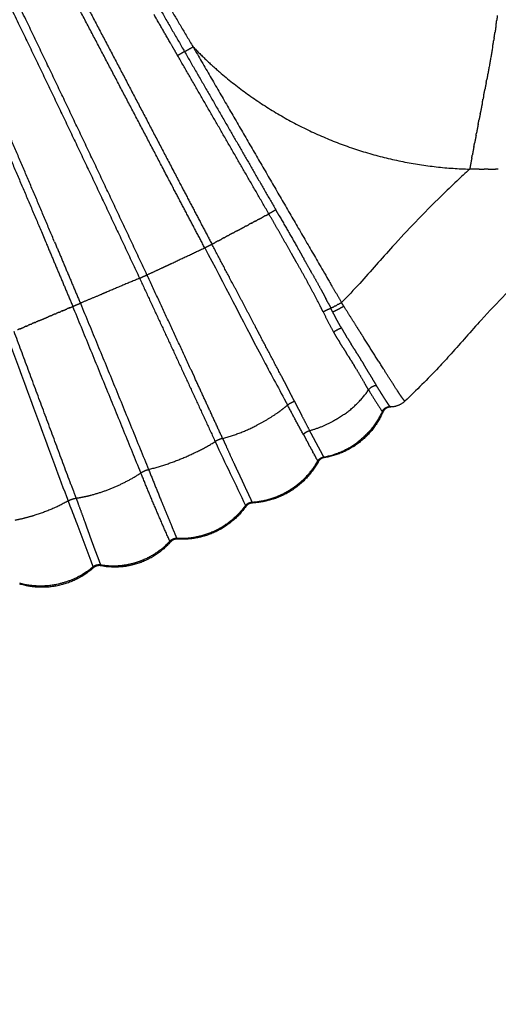
# Model space of a CAD drawing. Units: millimetres. Extents: x -389 to 21379, y -1451 to 13048.
# Drawn here: x 12434 to 12656, y 2444 to 2901 of the extents above; entities that cross this region are included whole.
import ezdxf

# ---------------------------------------------------------------- set-up
doc = ezdxf.new("R2010")
doc.units = ezdxf.units.MM
doc.layers.add('MAKE2D ______', color=7, linetype='Continuous')
doc.dimstyles.new('Qitele', dxfattribs={"dimscale": 85, "dimtxt": 4, "dimasz": 5, "dimexe": 4, "dimexo": 0, "dimgap": 3, "dimtad": 1, "dimdec": 0, "dimrnd": 10, "dimzin": 1, "dimtxsty": 'Standard', "dimblk": 'OBLIQUE', "dimcen": 5, "dimdle": 4, "dimclrd": 256, "dimclre": 256, "dimclrt": 256, "dimadec": 0, "dimazin": 0, "dimtfac": 1, "dimtdec": 0, "dimtmove": 0, "dimatfit": 3, "dimldrblk": 'OBLIQUE', "dimfxl": 6, "dimfxlon": 1, "dimlwd": 40, "dimlwe": 30, "dimarcsym": 0})

# ---------------------------------------------------------------- blocks, each defined once
blk = doc.blocks.new('_Oblique')
at = {"color": 0, "linetype": 'ByBlock', "lineweight": -2}
blk.add_line((-0.5, -0.5), (0.5, 0.5), dxfattribs=at)
blk = doc.blocks.new('*D10')
at = {"lineweight": 40, "transparency": 16777216}
blk.add_line((861.22, 10500.03), (861.22, 491.6), dxfattribs=at)
at = {"lineweight": 30, "transparency": 16777216}
for p, q in [((1371.22, 10160.03), (521.22, 10160.03)), ((1371.22, 831.6), (521.22, 831.6))]:
    blk.add_line(p, q, dxfattribs=at)
at = {"layer": 'Defpoints', "color": 0, "transparency": 16777216}
for p in [(12926.5, 10160.03), (861.22, 831.6), (4004.25, 831.6)]:
    blk.add_point(p, dxfattribs=at)
at = {"lineweight": 40, "transparency": 16777216, "xscale": 425, "yscale": 425, "zscale": 425}
for p, rotation in [((861.22, 10160.03), 90), ((861.22, 831.6), 270)]:
    blk.add_blockref('_Oblique', p, dxfattribs=dict(at, rotation=rotation))
at = {"transparency": 16777216, "insert": (428.61, 5252.03), "char_height": 340, "attachment_point": 5, "rotation": 90}
blk.add_mtext('9330', dxfattribs=at)
blk = doc.blocks.new('*D11')
at = {"lineweight": 40, "transparency": 16777216}
blk.add_line((1645.7, 8464.05), (1645.7, 2081.31), dxfattribs=at)
at = {"lineweight": 30, "transparency": 16777216}
for p, q in [((2155.7, 8124.05), (1305.7, 8124.05)), ((2155.7, 2421.31), (1305.7, 2421.31))]:
    blk.add_line(p, q, dxfattribs=at)
at = {"layer": 'Defpoints', "color": 0, "transparency": 16777216}
for p in [(14144.66, 8124.05), (1645.7, 2421.31), (4288.37, 2421.31)]:
    blk.add_point(p, dxfattribs=at)
at = {"lineweight": 40, "transparency": 16777216, "xscale": 425, "yscale": 425, "zscale": 425}
for p, rotation in [((1645.7, 8124.05), 90), ((1645.7, 2421.31), 270)]:
    blk.add_blockref('_Oblique', p, dxfattribs=dict(at, rotation=rotation))
at = {"transparency": 16777216, "insert": (1213.1, 5235.87), "char_height": 340, "attachment_point": 5, "rotation": 90}
blk.add_mtext('5700', dxfattribs=at)

msp = doc.modelspace()

# ---------------------------------------------------------------- linework, layer by layer
at = {"layer": 'MAKE2D ______'}
for points, weights, degree, knots in [([(12520.06, 2795.27), (12512.06, 2810.46), (12504.07, 2825.65), (12480.42, 2870.79), (12456.63, 2915.84), (12435.47, 2955.73), (12414.02, 2995.46), (12402.6, 3016.6), (12391.1, 3037.69), (12379.59, 3058.78), (12367.99, 3079.83), (12344.87, 3121.8), (12321.45, 3163.6), (12298.28, 3204.88), (12274.83, 3245.99), (12229.54, 3325.46), (12183.79, 3404.67)], [1, 0.99999992841, 1, 0.999998538786, 1, 0.99999281962, 1, 0.999997759681, 1, 0.999997644671, 1, 0.99999290933, 1, 0.999993799195, 1, 0.999996050114, 1], 2, [0, 0, 0, 3.433524, 3.433524, 13.623878, 13.623878, 22.65463, 22.65463, 27.459319, 27.459319, 32.265423, 32.265423, 41.848532, 41.848532, 51.314713, 51.314713, 69.608543, 69.608543, 69.608543]), ([(12166.47, 3394.67), (12212.39, 3315.2), (12257.36, 3235.19), (12280.65, 3193.79), (12303.37, 3152.08), (12314.33, 3131.92), (12325.16, 3111.69), (12336.44, 3090.59), (12347.57, 3069.42), (12358.73, 3048.22), (12369.73, 3026.95), (12402.69, 2963.13), (12434.04, 2898.5), (12462.28, 2839.99), (12489.84, 2781.15)], [1, 0.999982288434, 1, 0.999975776879, 1, 0.999994373437, 1, 0.999993547797, 1, 0.999993432964, 1, 0.999920336979, 1, 0.999982431019, 1], 2, [0, 0, 0, 18.356239, 18.356239, 27.855737, 27.855737, 32.444911, 32.444911, 37.229504, 37.229504, 42.019734, 42.019734, 56.384453, 56.384453, 69.379321, 69.379321, 69.379321]), ([(12493.28, 2782.68), (12465.71, 2841.58), (12437.5, 2900.18), (12406.19, 2964.88), (12373.28, 3028.78), (12362.3, 3050.08), (12351.16, 3071.3), (12340.04, 3092.5), (12328.77, 3113.62), (12317.96, 3133.87), (12307.01, 3154.05), (12284.32, 3195.82), (12261.05, 3237.26), (12216.14, 3317.33), (12170.22, 3396.83)], [1, 0.999984833707, 1, 0.999922183446, 1, 0.999992859611, 1, 0.999994067761, 1, 0.999994162901, 1, 0.999975326045, 1, 0.999979890973, 1], 2, [0, 0, 0, 13.006878, 13.006878, 27.381625, 27.381625, 32.174694, 32.174694, 36.96219, 36.96219, 41.554208, 41.554208, 51.059651, 51.059651, 69.420911, 69.420911, 69.420911]), ([(12149.15, 3384.67), (12194.97, 3305.81), (12239.1, 3226), (12261.95, 3184.71), (12283.97, 3142.97), (12306.21, 3100.69), (12327.55, 3057.95), (12338.26, 3036.51), (12348.73, 3014.96), (12359.2, 2993.42), (12369.39, 2971.74), (12389.78, 2928.39), (12409.11, 2884.55), (12428.35, 2840.67), (12446.9, 2796.5), (12452.9, 2782.29), (12458.87, 2768.07)], [1, 0.999943752109, 1, 0.999948737347, 1, 0.999942687893, 1, 0.999985200032, 1, 0.99998014997, 1, 0.999925337816, 1, 0.999969492661, 1, 0.999999404049, 1], 2, [0, 0, 0, 18.239331, 18.239331, 27.677321, 27.677321, 37.231802, 37.231802, 42.023471, 42.023471, 46.81391, 46.81391, 56.395398, 56.395398, 65.977158, 65.977158, 69.06178, 69.06178, 69.06178]), ([(12450.4, 2797.98), (12431.85, 2842.19), (12412.63, 2886.11), (12393.33, 2930), (12372.96, 2973.42), (12362.78, 2995.13), (12352.32, 3016.71), (12341.86, 3038.29), (12331.17, 3059.75), (12309.86, 3102.56), (12287.63, 3144.9), (12265.64, 3186.7), (12242.81, 3228.05), (12220.18, 3269.07), (12197.08, 3309.82), (12175.19, 3348.44), (12152.9, 3386.83)], [1, 0.999971120897, 1, 0.999926344104, 1, 0.999980974146, 1, 0.999985519885, 1, 0.999941652007, 1, 0.999948259591, 1, 0.999983114804, 1, 0.999986136595, 1], 2, [0, 0, 0, 9.587613, 9.587613, 19.178536, 19.178536, 23.97395, 23.97395, 28.769993, 28.769993, 38.333443, 38.333443, 47.780039, 47.780039, 57.149318, 57.149318, 66.027187, 66.027187, 66.027187]), ([(12453.56, 2929.78), (12456.79, 2923.71), (12460, 2917.63), (12483.76, 2872.55), (12507.38, 2827.4), (12515.38, 2812.16), (12523.4, 2796.94)], [1, 0.999999849386, 1, 0.999998937315, 1, 0.99999986149, 1], 2, [0, 0, 0, 1.375325, 1.375325, 11.566922, 11.566922, 15.008176, 15.008176, 15.008176]), ([(12507.5, 2884.4), (12505.99, 2887.03), (12504.47, 2889.66), (12500.47, 2896.58), (12496.47, 2903.51)], [1, 0.999999959803, 1, 0.99999999115, 1], 2, [0, 0, 0, 0.606754, 0.606754, 2.205922, 2.205922, 2.205922]), ([(12514.65, 2888.46), (12546.53, 2833.54), (12578.43, 2778.63), (12580.96, 2774.27), (12583.49, 2769.92)], [1, 0.999999963581, 1, 0.999999957981, 1], 2, [0, 0, 0, 12.700954, 12.700954, 13.708322, 13.708322, 13.708322]), ([(12562.67, 2788.43), (12561.44, 2790.63), (12560.19, 2792.83), (12555.05, 2801.93), (12549.82, 2810.98)], [1, 0.999999149697, 1, 0.999990384354, 1], 2, [0, 0, 0, 0.505508, 0.505508, 2.595811, 2.595811, 2.595811]), ([(12554.61, 2810.15), (12559.07, 2802.43), (12563.48, 2794.68), (12564.76, 2792.41), (12566.05, 2790.13)], [1, 0.999994052437, 1, 0.999999320367, 1], 2, [0, 0, 0, 1.783146, 1.783146, 2.304998, 2.304998, 2.304998]), ([(12533.11, 2778.49), (12532.88, 2778.94), (12532.64, 2779.38), (12528.02, 2788.16), (12523.4, 2796.94)], [1, 0.999999997778, 1, 0.999999929727, 1], 2, [0, 0, 0, 0.100192, 0.100192, 2.084603, 2.084603, 2.084603]), ([(12569.67, 2783.7), (12571.81, 2779.91), (12573.9, 2776.1), (12575.11, 2773.9), (12576.28, 2771.69)], [1, 0.999982893587, 1, 0.999971665244, 1], 2, [0, 0, 0, 0.87018, 0.87018, 1.370979, 1.370979, 1.370979]), ([(12579.44, 2765.52), (12580.49, 2766.03), (12581.52, 2766.57), (12583.05, 2767.36), (12584.55, 2768.21)], [1, 0.999874527937, 1, 0.999848488237, 1], 2, [0, 0, 0, 0.2324072, 0.2324072, 0.5769151, 0.5769151, 0.5769151]), ([(12610.15, 2727.93), (12609.8, 2728.45), (12609.46, 2728.96), (12606.17, 2733.99), (12602.99, 2739.09), (12598.33, 2746.43), (12593.67, 2753.77), (12591.84, 2756.66), (12590, 2759.56)], [1, 0.999995641994, 1, 0.999937560332, 1, 0.999999999891, 1, 0.999999706363, 1], 2, [0, 0, 0, 0.123776, 0.123776, 1.325424, 1.325424, 3.064199, 3.064199, 3.750042, 3.750042, 3.750042]), ([(12590.73, 2746.22), (12591.45, 2745.08), (12592.16, 2743.93), (12592.28, 2743.74), (12592.4, 2743.55)], [1, 0.999996672714, 1, 0.999999760091, 1], 2, [0, 0, 0, 0.2704755, 0.2704755, 0.3151786, 0.3151786, 0.3151786]), ([(12559.65, 2728.1), (12558.58, 2730.2), (12557.5, 2732.3), (12556.6, 2734.04), (12555.69, 2735.77)], [1, 0.999994059641, 1, 0.999994773892, 1], 2, [0, 0, 0, 0.4715215, 0.4715215, 0.8633608, 0.8633608, 0.8633608]), ([(12605.97, 2721.66), (12605.48, 2722.29), (12605.05, 2722.98), (12604.61, 2723.65), (12604.17, 2724.32), (12603.6, 2725.21), (12603.03, 2726.11), (12602.33, 2727.21), (12601.63, 2728.31), (12600.84, 2729.57), (12600.05, 2730.84), (12599.84, 2731.16), (12599.64, 2731.48)], [1, 0.998598002034, 1, 0.999990426701, 1, 0.999997498668, 1, 0.999996168991, 1, 0.999997768701, 1, 0.999999872233, 1], 2, [0, 0, 0, 0.160959, 0.160959, 0.321472, 0.321472, 0.533653, 0.533653, 0.794144, 0.794144, 1.092761, 1.092761, 1.168793, 1.168793, 1.168793]), ([(12606.22, 2721.44), (12606.09, 2721.52), (12605.99, 2721.64), (12605.98, 2721.65), (12605.97, 2721.66)], [1, 0.987316387711, 1, 0.999993162203, 1], 2, [0, 0, 0, 0.03086977, 0.03086977, 0.03301154, 0.03301154, 0.03301154]), ([(12612.89, 2724.47), (12612.92, 2724.4), (12612.93, 2724.33), (12612.94, 2724.26), (12612.97, 2724.08), (12612.87, 2724.12), (12612.67, 2724.36), (12612.62, 2724.41), (12612.58, 2724.46), (12612.54, 2724.51)], [1, 0.997692870715, 0.997692870715, 1, 1, 1, 1, 0.999923109441, 0.999923109441, 1], 3, [0, 0, 0, 0, 0.0219358, 0.0219358, 0.0219358, 0.7680849, 0.7680849, 0.7680849, 0.7874967, 0.7874967, 0.7874967, 0.7874967]), ([(12602.39, 2719.3), (12602.4, 2719.29), (12602.41, 2719.28), (12602.49, 2719.19), (12602.58, 2719.1)], [1, 0.99999401029, 1, 0.99893567218, 1], 2, [0, 0, 0, 0.00207309, 0.00207309, 0.02756006, 0.02756006, 0.02756006]), ([(12565.84, 2708.67), (12566.21, 2707.99), (12566.57, 2707.31), (12566.85, 2706.79), (12567.13, 2706.27)], [1, 0.999999808544, 1, 0.999999808398, 1], 2, [0, 0, 0, 0.1547139, 0.1547139, 0.272661, 0.272661, 0.272661]), ([(12570, 2708.14), (12569.73, 2708.65), (12569.45, 2709.17), (12569.09, 2709.84), (12568.72, 2710.52)], [1, 0.999999999805, 1, 0.999999957337, 1], 2, [0, 0, 0, 0.1163389, 0.1163389, 0.2696626, 0.2696626, 0.2696626]), ([(12528.37, 2706.83), (12529.19, 2705.03), (12530, 2703.23), (12531.81, 2699.2), (12533.66, 2695.19), (12534.5, 2693.39), (12535.35, 2691.59), (12536.13, 2689.95), (12536.9, 2688.31), (12538.19, 2685.58), (12539.44, 2682.83), (12540.24, 2681.08), (12541.05, 2679.35), (12541.53, 2678.35), (12542, 2677.35)], [1, 0.999999920221, 1, 0.99998546782, 1, 0.999992452806, 1, 0.99999938145, 1, 0.999983779905, 1, 0.999985390569, 1, 0.999967369321, 1], 2, [0, 0, 0, 0.395198, 0.395198, 1.278413, 1.278413, 1.675691, 1.675691, 2.038429, 2.038429, 2.643046, 2.643046, 3.026411, 3.026411, 3.24737, 3.24737, 3.24737]), ([(12574.47, 2699.86), (12574.43, 2699.95), (12574.38, 2700.03), (12573.92, 2700.89), (12573.45, 2701.75), (12572.9, 2702.76), (12572.36, 2703.76)], [1, 0.999999818071, 1, 0.999998432099, 1, 0.99999953631, 1], 2, [0, 0, 0, 0.0193123, 0.0193123, 0.2150563, 0.2150563, 0.4435689, 0.4435689, 0.4435689]), ([(12571.1, 2698.88), (12571.32, 2698.47), (12571.54, 2698.07), (12571.58, 2697.98), (12571.63, 2697.89)], [1, 0.999999345317, 1, 0.999999894965, 1], 2, [0, 0, 0, 0.0914891, 0.0914891, 0.1116212, 0.1116212, 0.1116212]), ([(12494.01, 2692.46), (12496.93, 2685.22), (12499.86, 2677.98), (12502.27, 2672.02), (12504.74, 2666.08), (12505.91, 2663.33), (12507.06, 2660.59)], [1, 0.999999854741, 1, 0.99998517511, 1, 0.999997593105, 1], 2, [0, 0, 0, 1.561525, 1.561525, 2.848586, 2.848586, 3.444321, 3.444321, 3.444321]), ([(12460.39, 2679.13), (12460.86, 2677.86), (12461.32, 2676.6), (12462.93, 2672.29), (12464.48, 2667.97), (12465.15, 2666.09), (12465.81, 2664.21), (12466.47, 2662.34), (12467.14, 2660.48), (12467.74, 2658.82), (12468.35, 2657.17), (12468.84, 2655.85), (12469.34, 2654.53), (12469.77, 2653.41), (12470.19, 2652.3), (12470.56, 2651.32), (12470.93, 2650.33), (12471.3, 2649.31), (12471.67, 2648.29)], [1, 0.999999874118, 1, 0.999985868963, 1, 0.999998099642, 1, 0.999996685566, 1, 0.999987816193, 1, 0.999991845778, 1, 0.99999992235, 1, 0.999989773073, 1, 0.999999338761, 1], 2, [0, 0, 0, 0.26948, 0.26948, 1.188809, 1.188809, 1.587135, 1.587135, 1.983683, 1.983683, 2.335863, 2.335863, 2.61752, 2.61752, 2.856781, 2.856781, 3.066148, 3.066148, 3.283856, 3.283856, 3.283856])]:
    msp.add_rational_spline(points, weights, degree=degree, knots=knots, dxfattribs=at)
for points, weights in [([(12488.66, 2924.46), (12499.68, 2905.35), (12510.69, 2886.24)], [1, 0.99999999826, 1]), ([(12492.32, 2926.51), (12503.28, 2907.44), (12514.59, 2888.56)], [1, 0.999958025457, 1]), ([(12655.19, 2898.36), (12655.37, 2899.57), (12655.53, 2900.78)], [1, 0.999992332469, 1]), ([(12655.81, 2902.93), (12655.68, 2901.85), (12655.53, 2900.78)], [1, 0.999992406533, 1]), ([(12654.33, 2892.67), (12654.52, 2893.91), (12654.72, 2895.15)], [1, 0.999995243315, 1]), ([(12655.19, 2898.36), (12654.96, 2896.76), (12654.71, 2895.15)], [1, 0.999988953706, 1]), ([(12653.63, 2888.41), (12653.89, 2889.94), (12654.14, 2891.48)], [1, 0.999995030839, 1]), ([(12654.32, 2892.67), (12654.23, 2892.07), (12654.13, 2891.48)], [1, 0.999999074706, 1]), ([(12510.69, 2886.24), (12509.07, 2885.37), (12507.5, 2884.4)], [1, 0.999541473312, 1]), ([(12510.69, 2886.24), (12512.69, 2887.32), (12514.65, 2888.46)], [1, 0.999889154837, 1]), ([(12510.69, 2886.24), (12521.67, 2867.22), (12532.65, 2848.2)], [1, 0.999999998131, 1]), ([(12514.57, 2888.55), (12520.83, 2882.02), (12527.7, 2876.14)], [1, 0.998812140657, 1]), ([(12653.62, 2888.41), (12652.31, 2880.69), (12650.85, 2872.99)], [1, 0.999959026141, 1]), ([(12549.82, 2810.98), (12528.67, 2847.69), (12507.5, 2884.4)], [1, 0.999999997503, 1]), ([(12527.7, 2876.14), (12577.5, 2833.55), (12643, 2831.74)], [1, 0.942778435021, 1]), ([(12650.64, 2871.88), (12650.74, 2872.43), (12650.85, 2872.99)], [1, 0.999999934929, 1]), ([(12649.45, 2865.67), (12649.74, 2867.16), (12650.02, 2868.64)], [1, 0.999999861922, 1]), ([(12650.64, 2871.88), (12650.33, 2870.26), (12650.02, 2868.64)], [1, 0.999999559017, 1]), ([(12648.83, 2862.42), (12648.99, 2863.29), (12649.16, 2864.17)], [1, 0.99999998832, 1]), ([(12649.45, 2865.67), (12649.31, 2864.92), (12649.16, 2864.16)], [1, 0.999999973065, 1]), ([(12648.83, 2862.42), (12648.4, 2860.21), (12647.97, 2858)], [1, 0.999999983275, 1]), ([(12646.93, 2852.61), (12647.15, 2853.72), (12647.36, 2854.83)], [1, 0.999999984154, 1]), ([(12647.89, 2857.57), (12647.63, 2856.2), (12647.36, 2854.83)], [1, 0.999999992224, 1]), ([(12647.89, 2857.57), (12647.93, 2857.79), (12647.97, 2858)], [1, 0.999999999967, 1]), ([(12646.93, 2852.61), (12646.52, 2850.49), (12646.12, 2848.37)], [1, 0.999999824146, 1]), ([(12532.65, 2848.2), (12542.85, 2830.52), (12553.06, 2812.84)], [1, 0.99999999799, 1]), ([(12645.95, 2847.51), (12645.6, 2845.66), (12645.25, 2843.8)], [1, 0.999999736283, 1]), ([(12645.95, 2847.51), (12646.04, 2847.94), (12646.12, 2848.37)], [1, 0.99999999075, 1]), ([(12644.96, 2842.31), (12644.6, 2840.37), (12644.24, 2838.44)], [1, 0.999999506745, 1]), ([(12644.96, 2842.31), (12645.1, 2843.06), (12645.25, 2843.8)], [1, 0.99999994519, 1]), ([(12643.97, 2837.04), (12643.48, 2834.39), (12643, 2831.74)], [1, 0.999998461359, 1]), ([(12643.97, 2837.04), (12644.1, 2837.74), (12644.24, 2838.44)], [1, 0.999999917414, 1]), ([(12647.31, 2831.67), (12645.15, 2831.68), (12643, 2831.74)], [1, 0.999929641419, 1]), ([(12647.31, 2831.67), (12648.47, 2831.67), (12649.64, 2831.68)], [1, 0.999979237153, 1]), ([(12651.61, 2831.7), (12650.62, 2831.68), (12649.64, 2831.68)], [1, 0.999985693868, 1]), ([(12651.61, 2831.71), (12653.93, 2831.75), (12656.26, 2831.86)], [1, 0.999919996105, 1]), ([(12553.06, 2812.84), (12551.41, 2811.96), (12549.82, 2810.98)], [1, 0.999516385663, 1]), ([(12554.61, 2810.15), (12553.84, 2811.5), (12553.06, 2812.84)], [1, 0.999999890483, 1]), ([(12545.16, 2808.5), (12544.77, 2808.29), (12544.37, 2808.08)], [1, 0.999999999962, 1]), ([(12545.16, 2808.5), (12546.16, 2809.03), (12547.15, 2809.56)], [1, 0.999999999738, 1]), ([(12548.33, 2810.19), (12547.74, 2809.88), (12547.15, 2809.56)], [1, 0.999999999897, 1]), ([(12548.33, 2810.19), (12549.07, 2810.58), (12549.82, 2810.98)], [1, 0.999999999806, 1]), ([(12534.86, 2803.03), (12536.69, 2804), (12538.53, 2804.98)], [1, 0.999999999377, 1]), ([(12539.35, 2805.41), (12538.94, 2805.2), (12538.53, 2804.98)], [1, 0.999999999969, 1]), ([(12539.35, 2805.41), (12539.92, 2805.72), (12540.5, 2806.02)], [1, 0.999999999937, 1]), ([(12541.82, 2806.73), (12541.16, 2806.37), (12540.5, 2806.02)], [1, 0.999999999914, 1]), ([(12541.82, 2806.73), (12542.13, 2806.89), (12542.45, 2807.06)], [1, 0.999999999979, 1]), ([(12543.51, 2807.62), (12542.98, 2807.34), (12542.45, 2807.06)], [1, 0.999999999939, 1]), ([(12543.51, 2807.62), (12543.94, 2807.85), (12544.37, 2808.08)], [1, 0.999999999958, 1]), ([(12526.08, 2798.36), (12527.07, 2798.89), (12528.06, 2799.41)], [1, 0.999999999743, 1]), ([(12528.87, 2799.85), (12528.47, 2799.63), (12528.06, 2799.41)], [1, 0.99999999996, 1]), ([(12528.87, 2799.85), (12529.29, 2800.07), (12529.71, 2800.29)], [1, 0.99999999996, 1]), ([(12530.76, 2800.85), (12530.24, 2800.57), (12529.71, 2800.29)], [1, 0.99999999994, 1]), ([(12530.76, 2800.85), (12531.08, 2801.02), (12531.4, 2801.19)], [1, 0.999999999979, 1]), ([(12533.12, 2802.1), (12532.26, 2801.65), (12531.4, 2801.19)], [1, 0.999999999852, 1]), ([(12533.12, 2802.1), (12533.47, 2802.29), (12533.81, 2802.47)], [1, 0.999999999977, 1]), ([(12534.86, 2803.03), (12534.34, 2802.75), (12533.81, 2802.47)], [1, 0.999999999948, 1]), ([(12450.4, 2797.98), (12456.39, 2783.77), (12462.36, 2769.55)], [1, 0.999999514447, 1]), ([(12504.91, 2788.14), (12512.48, 2791.7), (12520.06, 2795.27)], [1, 0.999999944408, 1]), ([(12520.06, 2795.27), (12521.7, 2796.15), (12523.4, 2796.94)], [1, 0.999507985305, 1]), ([(12523.4, 2796.94), (12524.15, 2797.34), (12524.9, 2797.73)], [1, 0.999999999805, 1]), ([(12526.08, 2798.36), (12525.49, 2798.05), (12524.9, 2797.73)], [1, 0.999999999895, 1]), ([(12569.66, 2783.7), (12567.86, 2786.92), (12566.04, 2790.13)], [1, 0.9999974919, 1]), ([(12493.28, 2782.68), (12496.96, 2784.41), (12500.64, 2786.14)], [1, 0.999999983393, 1]), ([(12500.64, 2786.14), (12501.02, 2786.31), (12501.4, 2786.49)], [1, 0.999999999864, 1]), ([(12501.4, 2786.49), (12501.98, 2786.77), (12502.57, 2787.04)], [1, 0.999999999695, 1]), ([(12502.57, 2787.04), (12502.86, 2787.18), (12503.15, 2787.31)], [1, 0.999999999927, 1]), ([(12503.15, 2787.31), (12503.83, 2787.64), (12504.52, 2787.96)], [1, 0.999999999602, 1]), ([(12504.52, 2787.96), (12504.72, 2788.05), (12504.91, 2788.14)], [1, 0.999999999968, 1]), ([(12573.6, 2768.38), (12568.37, 2778.53), (12562.67, 2788.43)], [1, 0.999723119394, 1]), ([(12489.84, 2781.15), (12482.07, 2777.86), (12474.3, 2774.58)], [1, 0.999999940621, 1]), ([(12489.84, 2781.15), (12491.54, 2781.97), (12493.28, 2782.68)], [1, 0.999497334849, 1]), ([(12489.84, 2781.15), (12507.46, 2743.29), (12524.92, 2705.36)], [1, 0.999997968257, 1]), ([(12513.68, 2738.76), (12503.53, 2760.74), (12493.28, 2782.68)], [1, 0.99999750307, 1]), ([(12543.56, 2758.69), (12538.34, 2768.59), (12533.12, 2778.5)], [1, 0.999999976834, 1]), ([(12472.1, 2773.65), (12467.23, 2771.6), (12462.36, 2769.55)], [1, 0.999999973766, 1]), ([(12472.49, 2773.82), (12472.29, 2773.73), (12472.1, 2773.65)], [1, 0.999999999967, 1]), ([(12474.13, 2774.51), (12473.31, 2774.16), (12472.49, 2773.82)], [1, 0.999999999436, 1]), ([(12474.3, 2774.58), (12474.22, 2774.55), (12474.13, 2774.51)], [1, 0.999999999994, 1]), ([(12577.45, 2769.45), (12576.86, 2770.57), (12576.26, 2771.68)], [1, 0.999991135589, 1]), ([(12457.34, 2767.42), (12456.75, 2767.17), (12456.16, 2766.92)], [1, 0.999999999829, 1]), ([(12457.34, 2767.42), (12458.11, 2767.75), (12458.87, 2768.07)], [1, 0.999999999665, 1]), ([(12458.87, 2768.07), (12460.59, 2768.86), (12462.36, 2769.54)], [1, 0.999497212367, 1]), ([(12490.44, 2690.88), (12474.72, 2729.5), (12458.87, 2768.07)], [1, 0.999998817368, 1]), ([(12462.36, 2769.54), (12478.34, 2731.07), (12494.01, 2692.46)], [1, 0.999991794406, 1]), ([(12575.01, 2765.51), (12574.32, 2766.95), (12573.6, 2768.38)], [1, 0.999963690166, 1]), ([(12578.61, 2767.2), (12576.75, 2766.47), (12575.01, 2765.51)], [1, 0.998109842911, 1]), ([(12577.45, 2769.45), (12578.04, 2768.33), (12578.61, 2767.2)], [1, 0.999988684795, 1]), ([(12579.54, 2767.69), (12579.07, 2767.44), (12578.61, 2767.2)], [1, 0.999987521818, 1]), ([(12579.44, 2765.52), (12579.02, 2766.36), (12578.61, 2767.2)], [1, 0.999999368061, 1]), ([(12579.54, 2767.69), (12579.64, 2767.75), (12579.73, 2767.8)], [1, 0.999999557349, 1]), ([(12580.54, 2768.24), (12580.14, 2768.02), (12579.73, 2767.8)], [1, 0.99999374567, 1]), ([(12580.54, 2768.24), (12580.99, 2768.49), (12581.44, 2768.74)], [1, 0.999993677725, 1]), ([(12582.01, 2769.06), (12581.72, 2768.9), (12581.44, 2768.74)], [1, 0.999997760795, 1]), ([(12582.01, 2769.06), (12582.75, 2769.49), (12583.49, 2769.92)], [1, 0.999986214265, 1]), ([(12584.55, 2768.21), (12584, 2769.05), (12583.49, 2769.92)], [1, 0.9998293021, 1]), ([(12590.01, 2759.57), (12587.28, 2763.89), (12584.55, 2768.21)], [1, 0.999999970039, 1]), ([(12443.45, 2761.53), (12445.41, 2762.36), (12447.38, 2763.2)], [1, 0.999999998895, 1]), ([(12448.87, 2763.83), (12448.13, 2763.51), (12447.38, 2763.2)], [1, 0.999999999838, 1]), ([(12448.87, 2763.83), (12449.13, 2763.94), (12449.38, 2764.05)], [1, 0.99999999998, 1]), ([(12450.65, 2764.58), (12450.02, 2764.31), (12449.38, 2764.05)], [1, 0.999999999876, 1]), ([(12450.65, 2764.58), (12451.01, 2764.73), (12451.37, 2764.89)], [1, 0.999999999958, 1]), ([(12452.39, 2765.32), (12451.88, 2765.11), (12451.37, 2764.89)], [1, 0.99999999991, 1]), ([(12452.39, 2765.32), (12452.86, 2765.52), (12453.32, 2765.72)], [1, 0.999999999923, 1]), ([(12454.1, 2766.05), (12453.71, 2765.88), (12453.32, 2765.72)], [1, 0.999999999942, 1]), ([(12454.1, 2766.05), (12455.13, 2766.48), (12456.16, 2766.92)], [1, 0.999999999549, 1]), ([(12575.01, 2765.51), (12577.28, 2760.77), (12579.87, 2756.2)], [1, 0.999390812079, 1]), ([(12580.96, 2762.61), (12580.19, 2764.06), (12579.44, 2765.52)], [1, 0.999945496681, 1]), ([(12583.44, 2758.15), (12582.17, 2760.36), (12580.96, 2762.61)], [1, 0.999879831842, 1]), ([(12434.37, 2757.68), (12435.38, 2758.11), (12436.4, 2758.54)], [1, 0.999999999577, 1]), ([(12437.26, 2758.9), (12436.83, 2758.72), (12436.4, 2758.54)], [1, 0.999999999931, 1]), ([(12437.26, 2758.9), (12437.69, 2759.08), (12438.11, 2759.26)], [1, 0.999999999937, 1]), ([(12439.25, 2759.75), (12438.68, 2759.51), (12438.11, 2759.26)], [1, 0.99999999989, 1]), ([(12439.25, 2759.75), (12439.56, 2759.88), (12439.86, 2760.01)], [1, 0.999999999971, 1]), ([(12441.28, 2760.61), (12440.57, 2760.31), (12439.86, 2760.01)], [1, 0.999999999846, 1]), ([(12441.28, 2760.61), (12441.46, 2760.68), (12441.64, 2760.76)], [1, 0.99999999999, 1]), ([(12443.45, 2761.53), (12442.54, 2761.14), (12441.64, 2760.76)], [1, 0.999999999762, 1]), ([(12546.47, 2753.19), (12545.02, 2755.94), (12543.56, 2758.69)], [1, 0.999999847476, 1]), ([(12579.87, 2756.2), (12581.52, 2757.41), (12583.44, 2758.15)], [1, 0.991155072691, 1]), ([(12583.44, 2758.15), (12584.56, 2756.2), (12585.72, 2754.28)], [1, 0.999945175323, 1]), ([(12458, 2685.53), (12444.79, 2721.01), (12431.59, 2756.5)], [1, 0.999999990024, 1]), ([(12434.37, 2757.68), (12433.75, 2757.42), (12433.13, 2757.15)], [1, 0.999999999823, 1]), ([(12581.92, 2752.69), (12580.88, 2754.43), (12579.87, 2756.2)], [1, 0.999937051068, 1]), ([(12586.21, 2753.48), (12585.96, 2753.88), (12585.72, 2754.28)], [1, 0.999998394131, 1]), ([(12586.21, 2753.48), (12587.09, 2752.03), (12587.99, 2750.59)], [1, 0.999986912825, 1]), ([(12555.65, 2735.75), (12551.07, 2744.48), (12546.47, 2753.19)], [1, 0.999998003951, 1]), ([(12581.92, 2752.69), (12582.3, 2752.06), (12582.69, 2751.43)], [1, 0.999994493442, 1]), ([(12584.23, 2748.92), (12583.45, 2750.17), (12582.68, 2751.43)], [1, 0.99998644449, 1]), ([(12584.23, 2748.92), (12584.99, 2747.7), (12585.76, 2746.49)], [1, 0.999997412283, 1]), ([(12589.25, 2748.58), (12588.62, 2749.58), (12587.99, 2750.59)], [1, 0.999998513577, 1]), ([(12586.72, 2744.95), (12586.24, 2745.72), (12585.75, 2746.49)], [1, 0.999999973549, 1]), ([(12586.72, 2744.96), (12586.98, 2744.54), (12587.24, 2744.13)], [1, 0.999999886062, 1]), ([(12589.24, 2748.58), (12589.73, 2747.8), (12590.22, 2747.02)], [1, 0.999999907448, 1]), ([(12590.73, 2746.22), (12590.48, 2746.62), (12590.22, 2747.02)], [1, 0.999999968494, 1]), ([(12587.83, 2743.19), (12587.54, 2743.66), (12587.24, 2744.13)], [1, 0.999999437854, 1]), ([(12587.83, 2743.19), (12588.25, 2742.52), (12588.67, 2741.85)], [1, 0.999997551378, 1]), ([(12588.92, 2741.44), (12588.79, 2741.64), (12588.67, 2741.85)], [1, 0.99999946829, 1]), ([(12588.92, 2741.44), (12589.18, 2741.02), (12589.43, 2740.61)], [1, 0.999996638608, 1]), ([(12590.45, 2738.92), (12589.94, 2739.77), (12589.43, 2740.61)], [1, 0.999989770923, 1]), ([(12592.92, 2742.69), (12592.66, 2743.12), (12592.4, 2743.55)], [1, 0.999997587962, 1]), ([(12592.92, 2742.69), (12593.44, 2741.85), (12593.95, 2741.01)], [1, 0.999994031188, 1]), ([(12596.63, 2736.5), (12595.3, 2738.76), (12593.95, 2741.01)], [1, 0.999988254579, 1]), ([(12513.68, 2738.76), (12514.56, 2736.86), (12515.44, 2734.96)], [1, 0.999999996092, 1]), ([(12590.45, 2738.92), (12592.54, 2735.37), (12594.61, 2731.8)], [1, 0.999993417848, 1]), ([(12596.64, 2736.5), (12597.32, 2735.33), (12598.01, 2734.16)], [1, 0.999991076002, 1]), ([(12528.38, 2706.83), (12521.94, 2720.91), (12515.44, 2734.96)], [1, 0.999997434146, 1]), ([(12596.09, 2729.34), (12595.34, 2730.56), (12594.61, 2731.8)], [1, 0.999951033238, 1]), ([(12596.09, 2729.34), (12597.38, 2731.22), (12599.64, 2731.48)], [1, 0.910645205357, 1]), ([(12598.18, 2733.88), (12598.1, 2734.02), (12598.01, 2734.16)], [1, 0.999999805951, 1]), ([(12598.18, 2733.88), (12598.9, 2732.68), (12599.64, 2731.48)], [1, 0.999960053089, 1]), ([(12561.67, 2724.11), (12560.65, 2726.1), (12559.63, 2728.09)], [1, 0.999996871238, 1]), ([(12584.51, 2717.88), (12591.32, 2722.58), (12596.09, 2729.34)], [1, 0.984482584669, 1]), ([(12596.09, 2729.33), (12599.16, 2724.27), (12602.39, 2719.3)], [1, 0.999888985333, 1]), ([(12609.68, 2728.62), (12609.57, 2728.79), (12609.46, 2728.96)], [1, 0.999999695816, 1]), ([(12611.14, 2726.45), (12610.64, 2727.19), (12610.14, 2727.93)], [1, 0.99997958078, 1]), ([(12612.27, 2724.87), (12611.69, 2725.65), (12611.15, 2726.46)], [1, 0.999843832136, 1]), ([(12553.49, 2718.47), (12556.08, 2720.26), (12558.48, 2722.3)], [1, 0.998760132315, 1]), ([(12556.9, 2725.25), (12557.69, 2723.77), (12558.48, 2722.3)], [1, 0.99999770098, 1]), ([(12558.48, 2722.3), (12559.89, 2723.54), (12561.68, 2724.11)], [1, 0.979663611794, 1]), ([(12565.84, 2708.67), (12562.15, 2715.48), (12558.48, 2722.3)], [1, 0.999998566111, 1]), ([(12561.67, 2724.11), (12562.85, 2721.8), (12564.03, 2719.49)], [1, 0.999997845775, 1]), ([(12606.21, 2721.43), (12603.69, 2721.36), (12602.67, 2719.06)], [1, 0.846030658791, 1]), ([(12602.98, 2720.23), (12604.15, 2721.63), (12605.97, 2721.66)], [1, 0.910922384015, 1]), ([(12612.93, 2724.16), (12610.1, 2721.49), (12606.21, 2721.43)], [1, 0.932454924114, 1]), ([(12612.54, 2724.51), (12612.4, 2724.68), (12612.26, 2724.86)], [1, 0.999803431865, 1]), ([(12553.49, 2718.47), (12549.07, 2715.41), (12544.28, 2712.98)], [1, 0.997693517296, 1]), ([(12564.04, 2719.5), (12564.5, 2718.6), (12564.97, 2717.7)], [1, 0.999999790806, 1]), ([(12564.95, 2717.69), (12566.81, 2714.09), (12568.72, 2710.52)], [1, 0.999967507432, 1]), ([(12602.67, 2719.05), (12594.89, 2701.03), (12575.51, 2697.94)], [1, 0.876294503279, 1]), ([(12584.51, 2717.88), (12582.01, 2716.13), (12579.31, 2714.69)], [1, 0.998223782227, 1]), ([(12602.39, 2719.3), (12598.65, 2711.11), (12591.55, 2705.56)], [1, 0.971587028328, 1]), ([(12602.39, 2719.3), (12602.62, 2719.81), (12602.98, 2720.23)], [1, 0.990501429625, 1]), ([(12528.38, 2706.83), (12536.65, 2709.07), (12544.28, 2712.98)], [1, 0.994519135023, 1]), ([(12568.73, 2710.52), (12574.26, 2711.98), (12579.31, 2714.69)], [1, 0.993178164164, 1]), ([(12565.84, 2708.67), (12566.38, 2709.36), (12567.12, 2709.82)], [1, 0.985688174368, 1]), ([(12567.12, 2709.82), (12567.86, 2710.3), (12568.72, 2710.52)], [1, 0.98675664805, 1]), ([(12570.25, 2707.68), (12570.13, 2707.91), (12570, 2708.14)], [1, 0.999999995249, 1]), ([(12571, 2706.28), (12570.63, 2706.98), (12570.25, 2707.68)], [1, 0.999999982294, 1]), ([(12494.01, 2692.46), (12510.43, 2696.61), (12524.92, 2705.36)], [1, 0.98906977903, 1]), ([(12528.37, 2706.83), (12526.51, 2706.42), (12524.92, 2705.36)], [1, 0.982577252875, 1]), ([(12567.39, 2705.81), (12567.26, 2706.04), (12567.14, 2706.27)], [1, 0.999999990436, 1]), ([(12567.38, 2705.81), (12567.84, 2704.96), (12568.3, 2704.1)], [1, 0.999999807593, 1]), ([(12568.86, 2703.07), (12568.58, 2703.59), (12568.3, 2704.11)], [1, 0.999999949594, 1]), ([(12571.15, 2706), (12571.08, 2706.14), (12571.01, 2706.28)], [1, 0.999999998747, 1]), ([(12572.18, 2704.1), (12571.67, 2705.05), (12571.15, 2706)], [1, 0.999999764027, 1]), ([(12572.36, 2703.76), (12572.27, 2703.93), (12572.18, 2704.1)], [1, 0.999999999459, 1]), ([(12575.3, 2698.25), (12584.33, 2699.9), (12591.55, 2705.56)], [1, 0.970654973118, 1]), ([(12568.85, 2703.07), (12569.09, 2702.62), (12569.33, 2702.18)], [1, 0.999999988204, 1]), ([(12569.51, 2701.85), (12569.42, 2702.02), (12569.34, 2702.18)], [1, 0.999999994825, 1]), ([(12569.51, 2701.85), (12569.87, 2701.17), (12570.23, 2700.5)], [1, 0.999999792178, 1]), ([(12570.6, 2699.81), (12570.42, 2700.15), (12570.24, 2700.5)], [1, 0.999999980371, 1]), ([(12570.6, 2699.81), (12570.8, 2699.44), (12571, 2699.07)], [1, 0.999999993479, 1]), ([(12571.1, 2698.88), (12571.05, 2698.97), (12571, 2699.07)], [1, 0.999999999045, 1]), ([(12574.55, 2699.71), (12574.51, 2699.78), (12574.47, 2699.86)], [1, 0.999999980601, 1]), ([(12575.29, 2698.31), (12574.93, 2699.01), (12574.55, 2699.71)], [1, 0.999980734101, 1]), ([(12572.61, 2695.92), (12562.71, 2677.87), (12542.15, 2676.93)], [1, 0.87184468155, 1]), ([(12561.54, 2684.3), (12567.43, 2688.47), (12571.36, 2694.52)], [1, 0.982286303344, 1]), ([(12571.36, 2694.53), (12571.92, 2695.38), (12572.43, 2696.27)], [1, 0.999632136209, 1]), ([(12571.86, 2697.47), (12571.74, 2697.68), (12571.63, 2697.89)], [1, 0.999999999759, 1]), ([(12571.86, 2697.47), (12572.16, 2696.9), (12572.46, 2696.33)], [1, 0.999999666021, 1]), ([(12572.43, 2696.27), (12572.53, 2696.1), (12572.61, 2695.92)], [1, 0.997864734862, 1]), ([(12572.46, 2696.33), (12573.41, 2697.93), (12575.24, 2698.24)], [1, 0.908478490082, 1]), ([(12575.41, 2697.92), (12573.53, 2697.59), (12572.61, 2695.92)], [1, 0.903043408118, 1]), ([(12575.24, 2698.24), (12575.31, 2698.06), (12575.47, 2697.93)], [1, 0.963907738473, 1]), ([(12467.04, 2680.51), (12479.61, 2683.73), (12490.44, 2690.87)], [1, 0.986193224364, 1]), ([(12490.44, 2690.88), (12492.08, 2692), (12494.01, 2692.46)], [1, 0.983063614308, 1]), ([(12503.85, 2659.27), (12496.85, 2674.95), (12490.44, 2690.88)], [1, 0.999821408331, 1]), ([(12458, 2685.53), (12459.19, 2682.34), (12460.38, 2679.15)], [1, 0.999999914236, 1]), ([(12465.46, 2680.12), (12466.25, 2680.31), (12467.04, 2680.51)], [1, 0.999933527025, 1]), ([(12542, 2677.31), (12550.1, 2677.86), (12557.28, 2681.67)], [1, 0.978006532836, 1]), ([(12557.28, 2681.67), (12558.43, 2682.28), (12559.54, 2682.97)], [1, 0.999406508706, 1]), ([(12559.54, 2682.97), (12560.56, 2683.6), (12561.54, 2684.3)], [1, 0.999506320731, 1]), ([(12456.74, 2677.86), (12449.34, 2673.72), (12441.23, 2671.21)], [1, 0.994501863688, 1]), ([(12456.73, 2677.88), (12458.43, 2678.86), (12460.38, 2679.15)], [1, 0.982242906227, 1]), ([(12457.71, 2675.37), (12457.22, 2676.61), (12456.74, 2677.86)], [1, 0.999999900384, 1]), ([(12460.38, 2679.15), (12462.94, 2679.53), (12465.46, 2680.12)], [1, 0.999192723808, 1]), ([(12538.98, 2675.71), (12540.09, 2677.19), (12541.95, 2677.31)], [1, 0.908118097977, 1]), ([(12542.1, 2676.93), (12540.21, 2676.81), (12539.11, 2675.27)], [1, 0.904057094336, 1]), ([(12541.96, 2677.31), (12542.04, 2677.11), (12542.15, 2676.92)], [1, 0.996959973247, 1]), ([(12441.23, 2671.21), (12436.68, 2669.78), (12431.99, 2668.87)], [1, 0.998388037017, 1]), ([(12539.09, 2675.25), (12527.4, 2658.96), (12507.38, 2660.14)], [1, 0.875829458469, 1]), ([(12522.45, 2663.09), (12530.48, 2666.22), (12536.35, 2672.54)], [1, 0.97478993389, 1]), ([(12536.35, 2672.54), (12537.73, 2674.03), (12538.95, 2675.67)], [1, 0.998499001163, 1]), ([(12539.1, 2675.27), (12539.07, 2675.49), (12538.95, 2675.67)], [1, 0.977329897192, 1]), ([(12507.2, 2660.58), (12515.09, 2660.23), (12522.45, 2663.09)], [1, 0.9785668429, 1]), ([(12504.11, 2658.78), (12491.16, 2644.05), (12471.91, 2647.8)], [1, 0.867337871358, 1]), ([(12491.57, 2650.61), (12498.7, 2653.6), (12503.96, 2659.28)], [1, 0.977223377047, 1]), ([(12503.96, 2659.28), (12505.25, 2660.68), (12507.15, 2660.58)], [1, 0.905015243223, 1]), ([(12504.13, 2658.8), (12504.08, 2659.05), (12503.96, 2659.27)], [1, 0.990135247141, 1]), ([(12507.35, 2660.14), (12505.42, 2660.25), (12504.13, 2658.8)], [1, 0.899982780519, 1]), ([(12507.36, 2660.14), (12507.22, 2660.35), (12507.15, 2660.58)], [1, 0.98920615193, 1]), ([(12468.35, 2647.39), (12469.79, 2648.6), (12471.64, 2648.28)], [1, 0.907358510541, 1]), ([(12481.97, 2648.04), (12485.72, 2648.49), (12489.29, 2649.73)], [1, 0.994184955111, 1]), ([(12489.29, 2649.73), (12490.45, 2650.13), (12491.57, 2650.61)], [1, 0.999415239359, 1]), ([(12468.44, 2646.86), (12453.43, 2633.56), (12434.23, 2639.34)], [1, 0.873243979532, 1]), ([(12452.07, 2639.42), (12458.08, 2640.73), (12463.37, 2643.86)], [1, 0.987218854365, 1]), ([(12463.37, 2643.87), (12465.99, 2645.42), (12468.34, 2647.38)], [1, 0.996771763896, 1]), ([(12468.47, 2646.89), (12468.48, 2647.16), (12468.34, 2647.38)], [1, 0.954630108357, 1]), ([(12471.86, 2647.81), (12469.96, 2648.17), (12468.5, 2646.91)], [1, 0.900902211775, 1]), ([(12471.86, 2647.81), (12471.7, 2648.02), (12471.64, 2648.28)], [1, 0.976224322745, 1]), ([(12471.67, 2648.29), (12476.8, 2647.41), (12481.96, 2648.04)], [1, 0.989527303496, 1]), ([(12434.06, 2639.82), (12443.02, 2637.44), (12452.07, 2639.42)], [1, 0.971891155518, 1])]:
    msp.add_rational_spline(points, weights, degree=2, dxfattribs=at)
for points, knots in [([(12748.37, 2843.36), (12742.86, 2840.18), (12731.8, 2833.42), (12710.17, 2818.67), (12685.66, 2799.06), (12663.77, 2778.16), (12647.19, 2760.75), (12637.14, 2749.11), (12625.52, 2736.41), (12618.27, 2729.21), (12612.94, 2724.17)], [0, 0, 0, 0, 1.908443, 3.886813, 7.852792, 11.311849, 12.960075, 15.064268, 15.925026, 18.125728, 18.125728, 18.125728, 18.125728]), ([(12643, 2831.74), (12640.97, 2829.9), (12636.58, 2825.81), (12628.08, 2817.71), (12618.12, 2807.62), (12605.43, 2794.12), (12594.44, 2781.3), (12586.39, 2772.8), (12583.49, 2769.92)], [0, 0, 0, 0, 0.819138, 1.802132, 3.521447, 5.072214, 7.358903, 8.585434, 8.585434, 8.585434, 8.585434]), ([(12520.06, 2795.27), (12528.88, 2778.69), (12540.85, 2755.18), (12553.31, 2731.93), (12556.9, 2725.25)], [0, 0, 0, 0, 5.634212, 7.912568, 7.912568, 7.912568, 7.912568]), ([(12428.11, 2755.09), (12435.64, 2734.99), (12444.96, 2709.17), (12454.55, 2683.45), (12456.74, 2677.86)], [0, 0, 0, 0, 6.436399, 8.235749, 8.235749, 8.235749, 8.235749]), ([(12468.35, 2647.39), (12465.87, 2654.03), (12462.29, 2663.34), (12458.83, 2672.7), (12457.71, 2675.37)], [0, 0, 0, 0, 2.12521, 2.993021, 2.993021, 2.993021, 2.993021])]:
    msp.add_open_spline(points, degree=3, knots=knots, dxfattribs=at)
for points, degree in [([(12524.92, 2705.36), (12529.5, 2695.42), (12534.37, 2685.63), (12538.98, 2675.71)], 3), ([(12575.47, 2697.93), (12575.47, 2697.93), (12575.47, 2697.93)], 2), ([(12542.15, 2676.93), (12542.15, 2676.93), (12542.15, 2676.93)], 2)]:
    msp.add_open_spline(points, degree=degree, dxfattribs=at)

# ---------------------------------------------------------------- dimensions: what is measured, and where the dimension line sits
at = {"color": 0}
for base, p1, p2, picture, middle in [((861.22, 831.6), (12926.5, 10160.03), (4004.25, 831.6), '*D10', (861.22, 5252.03)), ((1645.7, 2421.31), (14144.66, 8124.05), (4288.37, 2421.31), '*D11', (1645.7, 5235.87))]:
    dim = msp.add_linear_dim(base=base, p1=p1, p2=p2, angle=90, dimstyle='Qitele', dxfattribs=at)
    dim.commit()
    dim.dimension.update_dxf_attribs({"geometry": picture, "text_midpoint": middle, "dimtype": 160})

doc.saveas('drawing.dxf')
